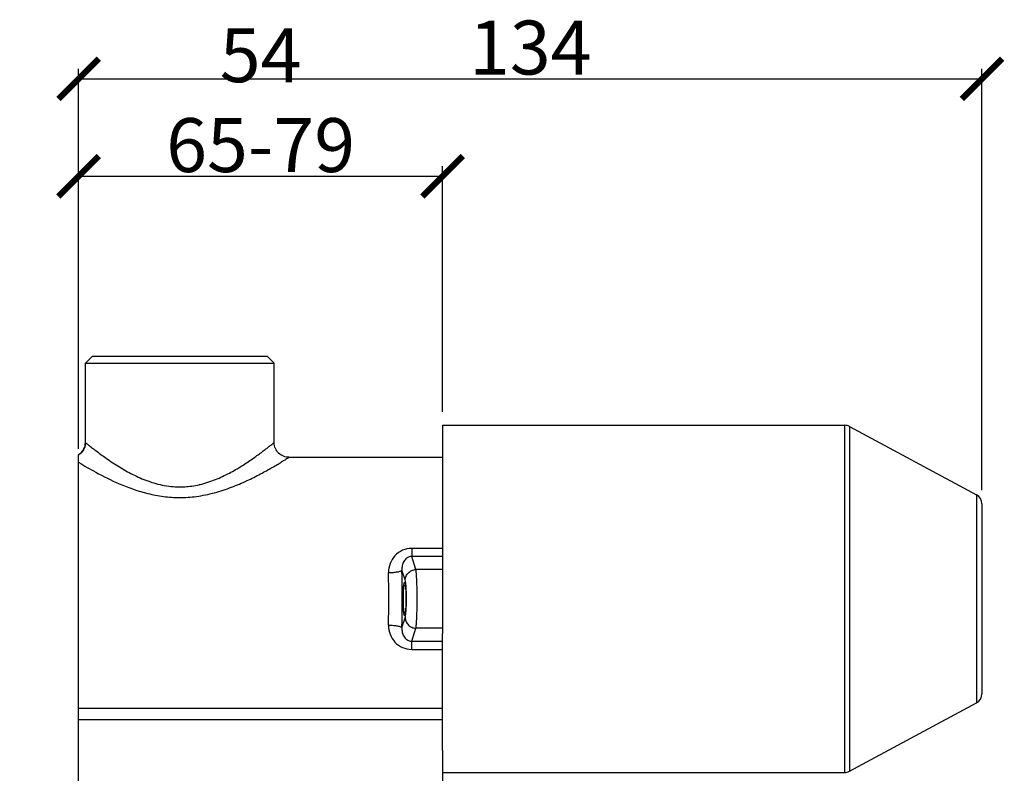
# Model space of a CAD drawing. Units: millimetres. Extents: x 55 to 1456, y -69 to 382.
# Drawn here: x 369 to 515, y 270 to 382 of the extents above; entities that cross this region are included whole.
import ezdxf

# ---------------------------------------------------------------- set-up
doc = ezdxf.new("R2010")
doc.units = ezdxf.units.MM
doc.header["$LTSCALE"] = 32.67
doc.header["$PDMODE"] = 3
doc.header["$PDSIZE"] = 4
doc.layers.get('0').update_dxf_attribs({"linetype": 'CONTINUOUS'})
doc.layers.get('Defpoints').update_dxf_attribs({"linetype": 'CONTINUOUS'})
doc.styles.get("Standard").update_dxf_attribs({"font": 'simfang.ttf'})
doc.dimstyles.new('DIMSTYLE_1', dxfattribs={"dimtxt": 5, "dimasz": 6, "dimexe": 1.5, "dimexo": 1, "dimtad": 1, "dimdsep": 46, "dimtxsty": 'Standard', "dimblk": '_FILLED', "dimblk1": '_FILLED', "dimblk2": '_FILLED', "dimcen": 0.09, "dimadec": 0, "dimazin": 0, "dimtp": 0.01, "dimtm": 0.01, "dimtfac": 1, "dimtofl": 0, "dimtmove": 0, "dimatfit": 3, "dimldrblk": '_FILLED', "dimfxl": 1, "dimtolj": 1, "dimarcsym": 0})

# ---------------------------------------------------------------- blocks, each defined once
blk = doc.blocks.new('_ArchTick')
at = {"color": 0, "linetype": 'ByBlock', "const_width": 0.15}
blk.add_lwpolyline([(-0.5, -0.5), (0.5, 0.5)], dxfattribs=at)
blk = doc.blocks.new('*D5')
at = {"color": 8, "lineweight": -2, "transparency": 16777216}
for p, q in [((377.76, 318.1), (377.76, 360.03)), ((431.76, 323.59), (431.76, 360.03)), ((377.76, 358.53), (431.76, 358.53))]:
    blk.add_line(p, q, dxfattribs=at)
at = {"layer": 'Defpoints', "color": 0, "transparency": 16777216}
for p in [(431.76, 358.53), (431.76, 322.59), (377.76, 317.1)]:
    blk.add_point(p, dxfattribs=at)
at = {"color": 8, "lineweight": -2, "transparency": 16777216, "xscale": 6, "yscale": 6, "zscale": 6, "rotation": 180}
blk.add_blockref('_ArchTick', (377.76, 358.53), dxfattribs=at)
at = {"color": 8, "lineweight": -2, "transparency": 16777216, "xscale": 6, "yscale": 6, "zscale": 6}
blk.add_blockref('_ArchTick', (431.76, 358.53), dxfattribs=at)
at = {"color": 0, "transparency": 16777216, "insert": (404.76, 380.49), "char_height": 8, "width": 71.4844, "attachment_point": 2}
blk.add_mtext('\\A1;54\\P65-79', dxfattribs=at)
blk = doc.blocks.new('_FILLED')
at = {"color": 0, "linetype": 'ByBlock'}
blk.add_solid([(0, 0), (-1, 0.167), (-1, -0.167)], dxfattribs=at)
blk = doc.blocks.new('*D6')
at = {"color": 8, "lineweight": -2, "transparency": 16777216}
for p, q in [((377.76, 318.1), (377.76, 374.49)), ((511.76, 311.95), (511.76, 374.49)), ((377.76, 372.99), (511.76, 372.99))]:
    blk.add_line(p, q, dxfattribs=at)
at = {"layer": 'Defpoints', "color": 0, "transparency": 16777216}
for p in [(511.76, 372.99), (377.76, 317.1), (511.76, 310.95)]:
    blk.add_point(p, dxfattribs=at)
at = {"color": 8, "lineweight": -2, "transparency": 16777216, "xscale": 6, "yscale": 6, "zscale": 6, "rotation": 180}
blk.add_blockref('_ArchTick', (377.76, 372.99), dxfattribs=at)
at = {"color": 8, "lineweight": -2, "transparency": 16777216, "xscale": 6, "yscale": 6, "zscale": 6}
blk.add_blockref('_ArchTick', (511.76, 372.99), dxfattribs=at)
at = {"color": 0, "transparency": 16777216, "insert": (444.76, 381.62), "char_height": 8, "width": 11.0156, "attachment_point": 2}
blk.add_mtext('\\A1;134', dxfattribs=at)

msp = doc.modelspace()

# ---------------------------------------------------------------- linework, layer by layer
for p, q in [((379.796, 331.842), (378.761, 330.807)), ((379.797, 331.842), (405.724, 331.842)), ((405.725, 331.842), (406.76, 330.807)), ((378.761, 319.037), (378.761, 330.807)), ((378.761, 330.807), (406.761, 330.807)), ((406.761, 319.026), (406.761, 330.807)), ((431.761, 321.592), (431.761, 300.975)), ((431.761, 321.592), (491.383, 321.592)), ((491.383, 321.592), (491.383, 270.092)), ((492.093, 321.413), (492.093, 270.271)), ((492.093, 321.413), (510.971, 311.267)), ((378.761, 319.042), (378.761, 319.042)), ((377.761, 258.803), (377.761, 317.198)), ((408.937, 316.842), (431.761, 316.842)), ((510.971, 311.267), (510.971, 280.418)), ((511.761, 309.946), (511.761, 281.739)), ((427.165, 303.335), (427.165, 302.117)), ((431.761, 303.335), (427.165, 303.335)), ((427.795, 300.189), (427.165, 302.117)), ((431.761, 302.117), (427.165, 302.117)), ((431.761, 300.975), (431.761, 300.189)), ((426.201, 298.643), (425.723, 300.107)), ((431.761, 300.189), (427.795, 300.189)), ((431.761, 300.189), (431.761, 291.496)), ((425.723, 291.577), (426.201, 293.041)), ((427.165, 289.567), (427.795, 291.496)), ((431.761, 291.496), (427.795, 291.496)), ((431.761, 291.496), (431.761, 290.71)), ((431.761, 273.338), (431.761, 290.71)), ((427.165, 288.349), (427.165, 289.567)), ((427.165, 289.567), (431.761, 289.567)), ((427.165, 288.349), (431.761, 288.349)), ((431.761, 279.596), (377.761, 279.596)), ((492.093, 270.271), (510.971, 280.418)), ((431.761, 277.894), (377.761, 277.894)), ((431.761, 273.338), (431.761, 238.347)), ((431.761, 270.092), (491.383, 270.092))]:
    msp.add_line(p, q)
for points in [[(378.761, 319.042), (378.757, 318.909), (378.727, 318.657), (378.668, 318.409), (378.58, 318.17), (378.466, 317.943), (378.327, 317.73), (378.164, 317.535), (377.979, 317.36), (377.761, 317.198)], [(408.961, 316.842), (408.772, 316.85), (408.56, 316.879), (408.352, 316.928), (408.149, 316.997), (407.954, 317.086), (407.768, 317.193), (407.594, 317.318), (407.433, 317.459), (407.286, 317.615), (407.155, 317.785), (407.042, 317.966), (406.946, 318.158), (406.87, 318.358), (406.813, 318.565), (406.777, 318.776), (406.761, 318.989), (406.761, 319.042)]]:
    msp.add_lwpolyline(points)
for centre, radius, start, end in [((491.383, 320.092), 1.5, 61.74197, 90), ((376.561, 319.042), 2.2, 309.48929, 359.98493), ((376.561, 319.042), 2.2, 303.05696, 309.50321), ((392.468, 326.704), 14.281, 282.85156, 283.36624), ((510.261, 309.946), 1.5, 0, 61.74197), ((392.738, 329.74), 18.866, 270.06822, 277.58326), ((206.962, 295.842), 216.803, 358.97081, 1.02919), ((165.696, 295.842), 260.061, 359.0603, 0.9397), ((510.261, 281.739), 1.5, 298.25803, 360), ((491.383, 271.592), 1.5, 270, 298.25803)]:
    msp.add_arc(centre, radius, start, end)
for major_axis in [(0, 2.5), (0, 2.1)]:
    msp.add_ellipse((426.123, 295.842), major_axis=major_axis, ratio=0.0874887)
for points, knots in [([(378.761, 319.042), (378.88, 318.942), (379.144, 318.736), (379.595, 318.376), (380.427, 317.733), (381.753, 316.752), (382.923, 315.966), (383.584, 315.554)], [0, 0, 0, 0, 0.07801, 0.1691471, 0.2904314, 0.6074284, 1, 1, 1, 1]), ([(395.769, 312.81), (396.549, 312.996), (398.039, 313.484), (400.091, 314.455), (401.908, 315.513), (403.48, 316.556), (404.623, 317.382), (405.397, 317.968), (405.86, 318.326), (406.23, 318.618), (406.503, 318.832), (406.665, 318.969), (406.743, 319.025), (406.761, 319.042)], [0, 0, 0, 0, 0.1888852, 0.3678763, 0.5340261, 0.68378, 0.8121638, 0.8663366, 0.912593, 0.9499331, 0.9774384, 0.9942951, 1, 1, 1, 1]), ([(377.761, 316.1), (378.595, 315.594), (380.562, 314.451), (383.937, 312.774), (387.326, 311.567), (390.36, 310.981), (391.957, 310.875), (392.761, 310.875)], [0, 0, 0, 0, 0.1820271, 0.424389, 0.7025141, 0.8499587, 1, 1, 1, 1]), ([(383.584, 315.554), (384.215, 315.161), (385.555, 314.385), (387.733, 313.379), (390.158, 312.637), (391.886, 312.449), (392.761, 312.449)], [0, 0, 0, 0, 0.2274666, 0.473035, 0.7323965, 1, 1, 1, 1]), ([(395.228, 311.04), (396.141, 311.161), (397.913, 311.527), (400.415, 312.356), (402.682, 313.326), (404.678, 314.328), (406.15, 315.145), (407.157, 315.735), (407.765, 316.1), (408.254, 316.401), (408.616, 316.623), (408.834, 316.766), (408.937, 316.824), (408.961, 316.842)], [0, 0, 0, 0, 0.1839567, 0.3602915, 0.5256289, 0.6760569, 0.8063065, 0.8617191, 0.9092955, 0.9479071, 0.9764727, 0.9940459, 1, 1, 1, 1]), ([(392.761, 312.449), (393.004, 312.449), (393.973, 312.479), (394.937, 312.62), (395.644, 312.781)], [0, 0, 0, 0, 0.2515622, 1, 1, 1, 1]), ([(427.165, 303.335), (426.7, 303.335), (425.764, 303.141), (424.617, 302.311), (423.882, 301.117), (423.722, 300.193), (423.73, 299.736)], [0, 0, 0, 0, 0.2535218, 0.5032766, 0.7508842, 1, 1, 1, 1]), ([(427.165, 302.117), (427.033, 302.121), (426.773, 302.083), (426.34, 301.855), (425.967, 301.4), (425.743, 300.768), (425.711, 300.327), (425.723, 300.107)], [0, 0, 0, 0, 0.1432948, 0.2790895, 0.5249031, 0.7607469, 1, 1, 1, 1]), ([(423.73, 299.736), (423.972, 299.74), (424.426, 299.762), (425.025, 299.836), (425.432, 299.928), (425.644, 300.023), (425.709, 300.078), (425.723, 300.107)], [0, 0, 0, 0, 0.3528309, 0.6598102, 0.8820294, 0.9538144, 1, 1, 1, 1]), ([(426.201, 298.643), (426.205, 298.843), (426.297, 299.247), (426.655, 299.754), (427.178, 300.097), (427.59, 300.184), (427.795, 300.189)], [0, 0, 0, 0, 0.245762, 0.4950758, 0.7472487, 1, 1, 1, 1]), ([(427.795, 291.496), (427.812, 291.577), (427.84, 291.779), (427.892, 292.314), (427.939, 293.199), (427.975, 294.447), (427.987, 295.843), (427.975, 297.239), (427.939, 298.487), (427.892, 299.371), (427.84, 299.906), (427.812, 300.107), (427.795, 300.189)], [0, 0, 0, 0, 0.0287764, 0.0700018, 0.1852599, 0.333852, 0.5000816, 0.6663054, 0.8148493, 0.9300183, 0.9712245, 1, 1, 1, 1]), ([(426.325, 297.767), (426.311, 297.948), (426.281, 298.241), (426.236, 298.535), (426.201, 298.643)], [0, 0, 0, 0, 0.6154882, 1, 1, 1, 1]), ([(426.317, 293.82), (426.372, 294.47), (426.403, 295.787), (426.376, 297.104), (426.325, 297.767)], [0, 0, 0, 0, 0.4955015, 1, 1, 1, 1]), ([(426.201, 293.041), (426.232, 293.138), (426.275, 293.399), (426.303, 293.66), (426.317, 293.82)], [0, 0, 0, 0, 0.388209, 1, 1, 1, 1]), ([(426.201, 293.041), (426.205, 292.842), (426.297, 292.438), (426.655, 291.931), (427.178, 291.587), (427.59, 291.5), (427.795, 291.496)], [0, 0, 0, 0, 0.2457618, 0.4950756, 0.7472486, 1, 1, 1, 1]), ([(423.73, 291.948), (423.722, 291.491), (423.882, 290.567), (424.617, 289.373), (425.764, 288.544), (426.7, 288.349), (427.165, 288.349)], [0, 0, 0, 0, 0.2492434, 0.4967929, 0.7464212, 1, 1, 1, 1]), ([(423.73, 291.948), (423.972, 291.944), (424.426, 291.922), (425.025, 291.848), (425.432, 291.757), (425.644, 291.661), (425.709, 291.606), (425.723, 291.577)], [0, 0, 0, 0, 0.352831, 0.6598104, 0.8820296, 0.9538145, 1, 1, 1, 1]), ([(425.723, 291.577), (425.711, 291.357), (425.743, 290.916), (425.967, 290.284), (426.34, 289.83), (426.773, 289.601), (427.033, 289.564), (427.165, 289.567)], [0, 0, 0, 0, 0.2394298, 0.475334, 0.7210772, 0.8566243, 1, 1, 1, 1])]:
    msp.add_open_spline(points, degree=3, knots=knots)

# ---------------------------------------------------------------- dimensions: what is measured, and where the dimension line sits
dim = msp.add_linear_dim(base=(511.761, 372.991), p1=(377.761, 317.099), p2=(511.761, 310.946), dimstyle='DIMSTYLE_1', override={"dimtxt": 8, "dimblk1": 'ArchTick', "dimblk2": 'ArchTick', "dimsah": 1, "dimclrd": 8, "dimclre": 8})
dim.commit()
dim.dimension.update_dxf_attribs({"geometry": '*D6', "text_midpoint": (444.761, 372.991), "dimtype": 160})
dim = msp.add_linear_dim(base=(431.761, 358.534), p1=(377.761, 317.099), p2=(431.761, 322.592), text='<>\\P65-79', dimstyle='DIMSTYLE_1', override={"dimtxt": 8, "dimblk1": 'ArchTick', "dimblk2": 'ArchTick', "dimsah": 1, "dimclrd": 8, "dimclre": 8})
dim.commit()
dim.dimension.update_dxf_attribs({"geometry": '*D5', "text_midpoint": (404.761, 358.534), "dimtype": 160})

doc.saveas('drawing.dxf')
